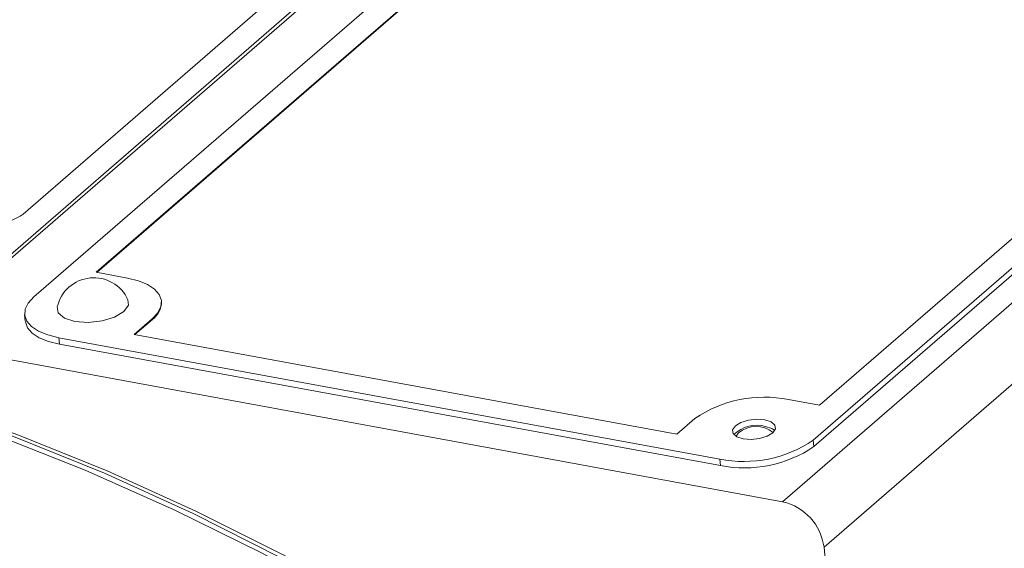
# Model space of a CAD drawing. Units: millimetres. Extents: x 11 to 1180, y 5 to 832.
# Drawn here: x 413 to 436, y 697 to 709 of the extents above; entities that cross this region are included whole.
import ezdxf

# ---------------------------------------------------------------- set-up
doc = ezdxf.new("R2010")
doc.units = ezdxf.units.MM

msp = doc.modelspace()

# ---------------------------------------------------------------- linework, layer by layer
at = {"color": 7, "linetype": 'Continuous', "lineweight": 15}
for p, q in [((434.106, 720.75775), (412.93933, 702.42688)), ((433.95796, 719.9407), (414.39996, 703.00298)), ((433.95949, 719.92568), (414.41554, 703.00012)), ((430.45293, 697.64259), (454.72231, 718.66049)), ((455.72156, 717.62614), (431.41996, 696.58034)), ((431.16978, 699.0803), (452.33645, 717.41117)), ((431.18511, 698.93003), (452.35178, 717.2609)), ((431.31782, 699.89735), (450.87582, 716.83508)), ((412.04012, 703.1106), (427.36479, 716.38215)), ((412.04932, 703.02044), (427.37398, 716.29199)), ((412.69342, 704.36522), (425.39889, 715.36848)), ((430.45293, 697.64259), (386.69984, 705.67438)), ((414.39996, 703.00298), (415.12918, 702.86911)), ((415.92674, 702.32077), (415.92521, 702.33579)), ((412.72449, 702.00929), (412.73981, 701.85902)), ((415.71036, 701.9182), (415.28703, 701.55158)), ((415.71189, 701.90317), (415.71036, 701.9182)), ((415.71189, 701.90317), (415.30261, 701.54872)), ((413.52051, 701.47597), (428.97994, 698.63807)), ((413.52051, 701.47597), (413.53584, 701.3257)), ((415.28703, 701.55158), (427.97542, 699.22236)), ((413.53584, 701.3257), (428.99527, 698.4878)), ((430.5886, 700.03121), (431.31782, 699.89735)), ((427.97542, 699.22236), (428.39876, 699.58898)), ((431.16978, 699.0803), (431.18511, 698.93003)), ((428.97994, 698.63807), (428.99527, 698.4878)), ((431.41996, 696.58034), (432.27065, 688.24099))]:
    msp.add_line(p, q, dxfattribs=at)
at = {"color": 7, "linetype": 'Continuous', "lineweight": 15, "flags": 128}
for points in [[(415.12918, 702.86911), (415.38403, 702.80611), (415.59817, 702.71876), (415.76338, 702.61042), (415.8733, 702.48525), (415.92372, 702.34806), (415.9127, 702.20413), (415.84066, 702.05898), (415.71036, 701.9182)], [(412.93933, 702.42688), (412.80904, 702.2861), (412.73699, 702.14095), (412.72597, 701.99702), (412.77639, 701.85984), (412.88632, 701.73467), (413.05153, 701.62632), (413.26567, 701.53897), (413.52051, 701.47597)], [(391.91202, 701.96646), (393.87374, 702.15673), (395.86969, 702.24157), (397.89522, 702.22077), (399.9456, 702.09439), (402.01606, 701.86272), (404.10177, 701.5263), (406.19787, 701.08591), (408.29948, 700.54258), (410.40169, 699.89758), (412.49962, 699.1524), (414.58837, 698.30879), (416.66306, 697.36872), (418.71888, 696.33436), (420.75102, 695.20814), (422.75476, 693.99267), (424.72541, 692.6908), (426.6584, 691.30554), (428.54921, 689.84014), (430.39343, 688.29801), (432.18678, 686.68274), (433.92506, 684.99809), (435.60424, 683.248), (437.22039, 681.43653)], [(391.97764, 702.02328), (393.93936, 702.21356), (395.93531, 702.29839), (397.96084, 702.2776), (400.01122, 702.15122), (402.08168, 701.91955), (404.16739, 701.58313), (406.26349, 701.14274), (408.36509, 700.59941), (410.46731, 699.9544), (412.56524, 699.20923), (414.65398, 698.36562), (416.72868, 697.42554), (418.7845, 696.39119), (420.81664, 695.26496), (422.82037, 694.0495), (424.79103, 692.74762), (426.72401, 691.36237), (428.61482, 689.89697), (430.45905, 688.35484), (432.25239, 686.73956), (433.99068, 685.05492), (435.66986, 683.30482)], [(413.48717, 702.19344), (413.51056, 702.05737), (413.65437, 701.93531), (413.8995, 701.85673)], [(413.8995, 701.85673), (414.20864, 701.83357), (414.53473, 701.86936), (414.8281, 701.95866), (415.04412, 702.08788), (415.14988, 702.23733), (415.14105, 702.36215)], [(391.46597, 701.77815), (393.42113, 701.99519), (395.41185, 702.1063), (397.43347, 702.11122), (399.48123, 702.00992), (401.55033, 701.80266), (403.6359, 701.48991), (405.73303, 701.07241), (407.83681, 700.55114), (409.94229, 699.92733), (412.04451, 699.20244), (414.13855, 698.37818), (416.21947, 697.45649), (418.2824, 696.43952), (420.32248, 695.32967), (422.33491, 694.12955), (424.31498, 692.84198), (426.25802, 691.46998), (428.15947, 690.01677), (430.01486, 688.48578), (431.81984, 686.88059), (433.57016, 685.20499), (435.2617, 683.46291), (436.8905, 681.65843)], [(412.73981, 701.85902), (412.7413, 701.84675), (412.79172, 701.70957), (412.90165, 701.5844), (413.06685, 701.47605), (413.281, 701.3887), (413.53584, 701.3257)], [(430.03827, 699.55461), (429.8515, 699.5686), (429.65449, 699.54698), (429.47725, 699.49302), (429.34674, 699.41496), (429.28284, 699.32467), (429.29528, 699.23589), (429.38217, 699.16215), (429.53027, 699.11467), (429.71704, 699.10068), (429.91405, 699.12231), (430.09129, 699.17626), (430.2218, 699.25432), (430.2857, 699.34462), (430.27326, 699.43339), (430.18637, 699.50713), (430.03827, 699.55461)], [(430.26919, 699.30819), (430.2017, 699.35686), (430.0536, 699.40434)], [(429.42267, 699.25357), (429.36729, 699.17531), (429.36615, 699.17097)]]:
    msp.add_lwpolyline(points, dxfattribs=at)
at = {"color": 7, "linetype": 'Continuous', "lineweight": 15}
for centre, radius, start, end in [((411.66929, 705.8797), 1.82825, 260.510619, 304.067588), ((414.34256, 701.9989), 0.87723, 24.461592, 167.187504), ((415.4215, 702.31665), 0.50526, 305.081925, 0.467236), ((430.0261, 697.17366), 2.91239, 78.863852, 123.970451), ((429.85131, 698.66927), 0.7624, 74.6131, 134.738754), ((429.83133, 698.76306), 0.63844, 51.35544, 129.798534), ((429.54244, 701.49563), 2.91239, 258.863852, 303.970451), ((429.55777, 701.34536), 2.91239, 258.863852, 303.970451), ((430.17568, 696.41889), 1.25471, 7.392881, 77.234453)]:
    msp.add_arc(centre, radius, start, end, dxfattribs=at)

doc.saveas('drawing.dxf')
